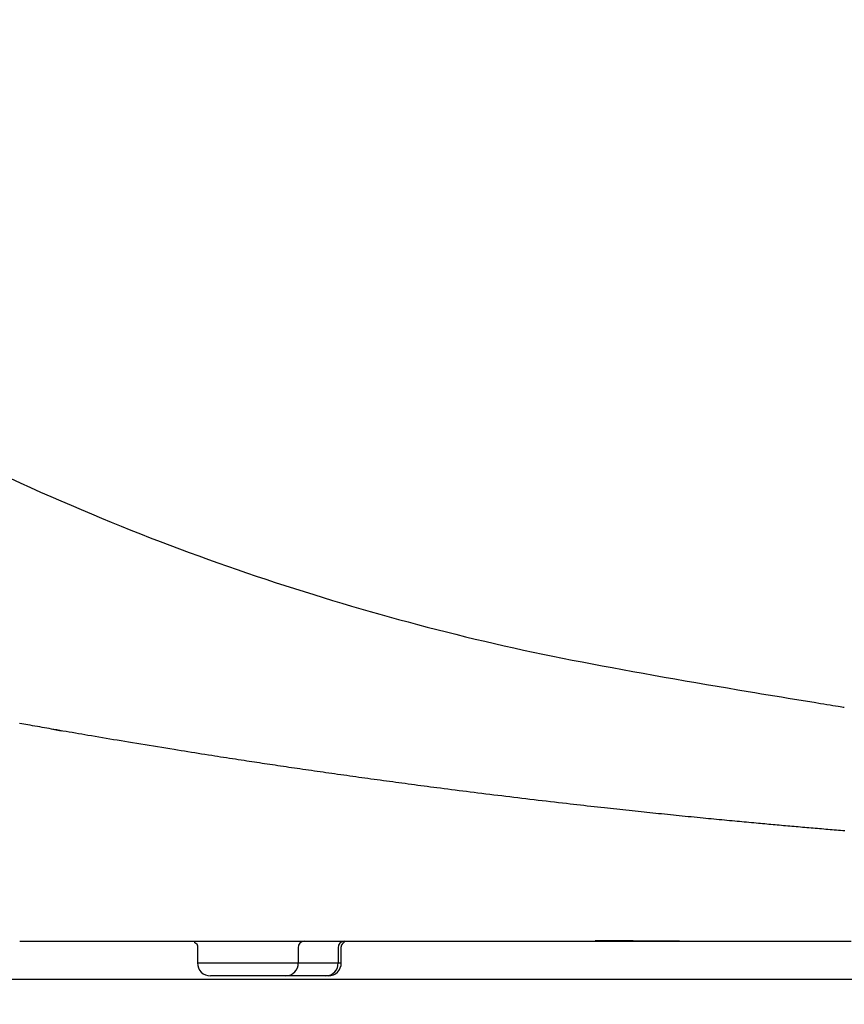
# Model space of a CAD drawing. Extents: x 0 to 2000, y 115 to 2915.
# Drawn here: x 827 to 1018, y 906 to 1134 of the extents above; entities that cross this region are included whole.
import ezdxf

# ---------------------------------------------------------------- set-up
doc = ezdxf.new("R2010")
doc.units = 0
doc.layers.add('便器', color=7, linetype='CONTINUOUS')
doc.layers.add('便座', color=7, linetype='CONTINUOUS')

msp = doc.modelspace()

# ---------------------------------------------------------------- linework, layer by layer
at = {"layer": '便器', "color": 7, "linetype": 'CONTINUOUS'}
msp.add_line((1164.017, 912), (608.714, 912), dxfattribs=at)
msp.add_arc((958.023, 956.29), 495, 195.4203, 195.4203, dxfattribs=at)
at = {"layer": '便座', "color": 6, "linetype": 'CONTINUOUS'}
for p, q in [((834.393, 969.907), (836.729, 969.499)), ((868.192, 919.357), (868.192, 915.859)), ((891.468, 919.358), (891.468, 915.859)), ((900.703, 919.358), (900.703, 915.859)), ((901.426, 915.859), (901.426, 919.357)), ((868.192, 915.859), (901.426, 915.859)), ((888.649, 912.859), (871.192, 912.859)), ((897.884, 912.859), (888.649, 912.859)), ((898.426, 912.859), (897.884, 912.859))]:
    msp.add_line(p, q, dxfattribs=at)
at = {"layer": '便座', "color": 6, "linetype": 'CONTINUOUS', "flags": 128}
for points in [[(824.899, 1027.824), (827.248, 1026.757), (829.601, 1025.699), (831.956, 1024.65), (834.311, 1023.613), (836.663, 1022.587), (839.012, 1021.574), (841.354, 1020.575), (843.688, 1019.591), (846.011, 1018.623), (848.289, 1017.686), (850.557, 1016.765), (852.815, 1015.86), (855.066, 1014.969), (857.31, 1014.091), (859.55, 1013.227), (861.786, 1012.376), (864.019, 1011.536), (866.253, 1010.708), (868.486, 1009.889), (870.722, 1009.081), (872.922, 1008.295), (875.126, 1007.518), (877.332, 1006.75), (879.541, 1005.991), (881.752, 1005.241), (883.965, 1004.5), (886.18, 1003.768), (888.397, 1003.045), (890.615, 1002.332), (892.834, 1001.628), (895.054, 1000.934), (897.227, 1000.264), (899.4, 999.603), (901.574, 998.951), (903.75, 998.307), (905.928, 997.673), (908.109, 997.046), (910.291, 996.429), (912.477, 995.819), (914.666, 995.217), (916.859, 994.624), (919.055, 994.038), (921.262, 993.458), (923.474, 992.887), (925.689, 992.323), (927.908, 991.768), (930.13, 991.222), (932.355, 990.685), (934.583, 990.156), (936.815, 989.637), (939.049, 989.128), (941.285, 988.628), (943.524, 988.139), (945.763, 987.66), (948.007, 987.19), (950.257, 986.728), (952.515, 986.274), (954.785, 985.825), (957.067, 985.382), (959.364, 984.943), (961.679, 984.507), (964.013, 984.073), (966.369, 983.639), (968.749, 983.206), (971.145, 982.774), (973.562, 982.341), (975.995, 981.908), (978.439, 981.478), (980.888, 981.049), (983.337, 980.623), (985.781, 980.201), (988.216, 979.784), (990.635, 979.372), (993.035, 978.967), (995.409, 978.568), (996.973, 978.307), (998.525, 978.05), (1000.066, 977.795), (1001.596, 977.543), (1003.119, 977.292), (1004.634, 977.044), (1006.143, 976.798), (1007.647, 976.552), (1009.147, 976.308), (1010.645, 976.064), (1012.142, 975.821), (1012.886, 975.7), (1013.619, 975.581), (1014.326, 975.466), (1014.997, 975.357), (1015.618, 975.256), (1016.177, 975.165), (1016.663, 975.086), (1017.062, 975.021), (1017.362, 974.972), (1017.551, 974.941), (1017.617, 974.931)], [(824.899, 1027.824), (827.248, 1026.757), (829.601, 1025.699), (831.956, 1024.65), (834.311, 1023.613), (836.663, 1022.587), (839.012, 1021.574), (841.354, 1020.575), (843.688, 1019.591), (846.011, 1018.623), (848.289, 1017.686), (850.557, 1016.765), (852.815, 1015.86), (855.066, 1014.969), (857.31, 1014.091), (859.55, 1013.227), (861.786, 1012.376), (864.019, 1011.536), (866.253, 1010.708), (868.486, 1009.889), (870.722, 1009.081), (872.922, 1008.295), (875.126, 1007.518), (877.332, 1006.75), (879.541, 1005.991), (881.752, 1005.241), (883.965, 1004.5), (886.18, 1003.768), (888.397, 1003.045), (890.615, 1002.332), (892.834, 1001.628), (895.054, 1000.934), (897.227, 1000.264), (899.4, 999.603), (901.574, 998.951), (903.75, 998.307), (905.928, 997.673), (908.109, 997.046), (910.291, 996.429), (912.477, 995.819), (914.666, 995.217), (916.859, 994.624), (919.055, 994.038), (921.262, 993.458), (923.474, 992.887), (925.689, 992.323), (927.908, 991.768), (930.13, 991.222), (932.355, 990.685), (934.583, 990.156), (936.815, 989.637), (939.049, 989.128), (941.285, 988.628), (943.524, 988.139), (945.763, 987.66), (948.007, 987.19), (950.257, 986.728), (952.515, 986.274), (954.785, 985.825), (957.067, 985.382), (959.364, 984.943), (961.679, 984.507), (964.013, 984.073), (966.369, 983.639), (968.749, 983.206), (971.145, 982.774), (973.562, 982.341), (975.995, 981.908), (978.439, 981.478), (980.888, 981.049), (983.337, 980.623), (985.781, 980.201), (988.216, 979.784), (990.635, 979.372), (993.035, 978.967), (995.409, 978.568), (996.973, 978.307), (998.525, 978.05), (1000.066, 977.795), (1001.596, 977.543), (1003.119, 977.292), (1004.634, 977.044), (1006.143, 976.798), (1007.647, 976.552), (1009.147, 976.308), (1010.645, 976.064), (1012.142, 975.821), (1012.886, 975.7), (1013.619, 975.581), (1014.326, 975.466), (1014.997, 975.357), (1015.618, 975.256), (1016.177, 975.165), (1016.663, 975.086), (1017.062, 975.021), (1017.362, 974.972), (1017.551, 974.941), (1017.617, 974.931)], [(1017.729, 946.351), (1017.243, 946.391), (1016.758, 946.431), (1016.272, 946.471), (1015.786, 946.511), (1015.3, 946.551), (1014.815, 946.592), (1014.329, 946.632), (1013.843, 946.673), (1013.354, 946.714), (1012.865, 946.755), (1012.377, 946.796), (1011.888, 946.837), (1011.399, 946.879), (1010.91, 946.92), (1010.421, 946.962), (1009.933, 947.004), (1009.444, 947.046), (1008.955, 947.088), (1008.466, 947.13), (1007.975, 947.172), (1007.483, 947.215), (1006.991, 947.258), (1006.5, 947.301), (1006.01, 947.344), (1005.52, 947.387), (1005.032, 947.43), (1004.544, 947.473), (1004.057, 947.516), (1003.572, 947.559), (1003.088, 947.602), (1002.603, 947.645), (1002.119, 947.689), (1001.636, 947.732), (1001.154, 947.775), (1000.672, 947.819), (1000.191, 947.862), (999.709, 947.906), (999.227, 947.95), (998.745, 947.994), (998.261, 948.038), (997.777, 948.083), (997.234, 948.133), (996.689, 948.183), (996.143, 948.233), (995.596, 948.284), (995.047, 948.335), (994.497, 948.387), (993.947, 948.438), (993.396, 948.49), (992.844, 948.542), (992.292, 948.594), (991.74, 948.646), (991.128, 948.704), (990.516, 948.763), (989.904, 948.821), (989.291, 948.88), (988.678, 948.939), (988.064, 948.998), (987.449, 949.058), (986.833, 949.118), (986.216, 949.178), (985.598, 949.238), (984.979, 949.299), (984.296, 949.366), (983.611, 949.434), (982.925, 949.502), (982.238, 949.57), (981.552, 949.639), (980.865, 949.708), (980.179, 949.777), (979.495, 949.846), (978.811, 949.915), (978.13, 949.984), (977.451, 950.054), (976.766, 950.124), (976.084, 950.194), (975.404, 950.264), (974.726, 950.334), (974.05, 950.404), (973.375, 950.474), (972.702, 950.544), (972.029, 950.615), (971.358, 950.685), (970.686, 950.756), (970.016, 950.827), (969.305, 950.902), (968.594, 950.978), (967.883, 951.054), (967.172, 951.13), (966.461, 951.207), (965.75, 951.283), (965.039, 951.36), (964.329, 951.438), (963.618, 951.515), (962.907, 951.593), (962.196, 951.671), (961.408, 951.757), (960.621, 951.844), (959.832, 951.932), (959.043, 952.02), (958.252, 952.108), (957.458, 952.197), (956.663, 952.287), (955.865, 952.377), (955.064, 952.467), (954.26, 952.559), (953.452, 952.651), (952.525, 952.757), (951.594, 952.865), (950.658, 952.973), (949.72, 953.081), (948.779, 953.191), (947.836, 953.301), (946.892, 953.412), (945.948, 953.523), (945.003, 953.635), (944.06, 953.747), (943.119, 953.859), (942.187, 953.971), (941.257, 954.083), (940.328, 954.195), (939.402, 954.307), (938.477, 954.42), (937.553, 954.533), (936.63, 954.646), (935.708, 954.76), (934.787, 954.874), (933.866, 954.988), (932.945, 955.103), (932.08, 955.211), (931.214, 955.32), (930.35, 955.429), (929.487, 955.538), (928.625, 955.647), (927.765, 955.757), (926.908, 955.866), (926.053, 955.976), (925.201, 956.085), (924.353, 956.195), (923.509, 956.304), (922.768, 956.4), (922.031, 956.496), (921.296, 956.592), (920.562, 956.688), (919.83, 956.784), (919.099, 956.88), (918.368, 956.977), (917.637, 957.074), (916.905, 957.171), (916.172, 957.269), (915.437, 957.367), (914.726, 957.462), (914.012, 957.558), (913.297, 957.654), (912.581, 957.751), (911.863, 957.848), (911.144, 957.946), (910.425, 958.044), (909.704, 958.142), (908.983, 958.241), (908.262, 958.34), (907.54, 958.44), (906.844, 958.536), (906.148, 958.632), (905.453, 958.728), (904.757, 958.825), (904.062, 958.922), (903.366, 959.019), (902.67, 959.117), (901.975, 959.215), (901.279, 959.313), (900.584, 959.411), (899.889, 959.509), (899.219, 959.604), (898.549, 959.7), (897.88, 959.795), (897.21, 959.891), (896.541, 959.987), (895.872, 960.083), (895.202, 960.179), (894.533, 960.276), (893.864, 960.373), (893.194, 960.47), (892.525, 960.567), (891.882, 960.661), (891.238, 960.755), (890.596, 960.849), (889.954, 960.943), (889.314, 961.037), (888.675, 961.132), (888.037, 961.226), (887.402, 961.32), (886.769, 961.414), (886.139, 961.508), (885.511, 961.601), (884.911, 961.691), (884.314, 961.78), (883.718, 961.869), (883.125, 961.959), (882.532, 962.048), (881.939, 962.137), (881.347, 962.227), (880.755, 962.317), (880.162, 962.407), (879.567, 962.497), (878.971, 962.588), (878.3, 962.691), (877.627, 962.794), (876.951, 962.897), (876.274, 963.002), (875.595, 963.106), (874.914, 963.212), (874.232, 963.317), (873.549, 963.423), (872.865, 963.529), (872.181, 963.636), (871.497, 963.743), (870.715, 963.865), (869.933, 963.988), (869.15, 964.111), (868.365, 964.235), (867.579, 964.36), (866.789, 964.485), (865.996, 964.611), (865.2, 964.738), (864.399, 964.866), (863.594, 964.995), (862.783, 965.126), (861.842, 965.278), (860.894, 965.431), (859.941, 965.586), (858.984, 965.741), (858.024, 965.898), (857.063, 966.055), (856.101, 966.213), (855.139, 966.372), (854.18, 966.53), (853.223, 966.689), (852.271, 966.847), (851.405, 966.991), (850.544, 967.135), (849.686, 967.279), (848.832, 967.422), (847.98, 967.566), (847.131, 967.709), (846.284, 967.852), (845.439, 967.996), (844.594, 968.14), (843.751, 968.284), (842.907, 968.428), (842.182, 968.553), (841.456, 968.678), (840.732, 968.803), (840.008, 968.927), (839.287, 969.052), (838.567, 969.177), (837.85, 969.302), (837.136, 969.426), (836.425, 969.55), (835.719, 969.674), (835.016, 969.797), (834.468, 969.893), (833.922, 969.989), (833.378, 970.085), (832.835, 970.181), (832.293, 970.276), (831.752, 970.372), (831.211, 970.468), (830.669, 970.564), (830.126, 970.661), (829.582, 970.758), (829.035, 970.855), (828.556, 970.941), (828.075, 971.027), (827.592, 971.114), (827.108, 971.201)], [(827.145, 920.917), (827.229, 920.917), (827.471, 920.917), (827.854, 920.917), (828.364, 920.917), (828.984, 920.917), (829.698, 920.917), (830.491, 920.917), (831.347, 920.917), (832.25, 920.917), (833.185, 920.917), (834.136, 920.917), (836.042, 920.917), (837.95, 920.917), (839.861, 920.917), (841.777, 920.917), (843.699, 920.917), (845.63, 920.917), (847.569, 920.917), (849.52, 920.917), (851.484, 920.917), (853.461, 920.917), (855.455, 920.917), (858.47, 920.917), (861.519, 920.917), (864.594, 920.917), (867.691, 920.917), (870.803, 920.917), (873.923, 920.917), (877.047, 920.917), (880.169, 920.917), (883.281, 920.917), (886.379, 920.917), (889.456, 920.918), (892.499, 920.918), (895.518, 920.918), (898.513, 920.918), (901.488, 920.918), (904.444, 920.918), (907.383, 920.918), (910.306, 920.918), (913.216, 920.918), (916.114, 920.918), (919.002, 920.918), (921.882, 920.918), (924.547, 920.918), (927.208, 920.918), (929.864, 920.918), (932.517, 920.918), (935.166, 920.918), (937.813, 920.918), (940.457, 920.918), (943.1, 920.918), (945.742, 920.918), (948.383, 920.918), (951.024, 920.918), (953.454, 920.918), (955.884, 920.918), (958.313, 920.918), (960.74, 920.918), (963.165, 920.918), (965.587, 920.918), (968.005, 920.918), (970.418, 920.918), (972.826, 920.918), (975.228, 920.918), (977.624, 920.918), (979.787, 920.918), (981.947, 920.918), (984.104, 920.918), (986.26, 920.918), (988.418, 920.918), (990.579, 920.918), (992.745, 920.918), (994.918, 920.918), (997.099, 920.918), (999.291, 920.918), (1001.494, 920.918), (1003.682, 920.918), (1005.88, 920.918), (1008.089, 920.918), (1010.305, 920.918), (1012.526, 920.918), (1014.75, 920.918), (1016.976, 920.918), (1019.201, 920.918)], [(867.479, 920.678), (867.471, 920.676), (867.574, 920.582), (867.795, 920.45), (867.902, 920.37), (867.95, 920.326), (867.994, 920.28), (868.033, 920.232), (868.067, 920.181), (868.097, 920.129), (868.122, 920.075), (868.159, 919.961), (868.182, 919.843), (868.202, 919.357)], [(901.416, 919.357), (901.416, 919.358), (901.416, 919.361), (901.416, 919.365), (901.417, 919.37), (901.417, 919.376), (901.417, 919.383), (901.418, 919.391), (901.418, 919.4), (901.418, 919.409), (901.419, 919.418), (901.419, 919.427), (901.42, 919.44), (901.42, 919.453), (901.421, 919.466), (901.422, 919.479), (901.422, 919.491), (901.423, 919.504), (901.424, 919.516), (901.425, 919.528), (901.426, 919.541), (901.428, 919.553), (901.429, 919.566), (901.432, 919.585), (901.435, 919.604), (901.439, 919.624), (901.443, 919.644), (901.447, 919.664), (901.451, 919.683), (901.456, 919.703), (901.461, 919.723), (901.466, 919.742), (901.471, 919.761), (901.476, 919.779), (901.48, 919.793), (901.484, 919.807), (901.488, 919.82), (901.493, 919.833), (901.497, 919.846), (901.501, 919.859), (901.505, 919.871), (901.51, 919.883), (901.514, 919.895), (901.519, 919.907), (901.524, 919.919), (901.529, 919.931), (901.534, 919.943), (901.539, 919.955), (901.544, 919.967), (901.55, 919.978), (901.555, 919.99), (901.561, 920.002), (901.566, 920.013), (901.572, 920.025), (901.578, 920.036), (901.584, 920.048), (901.593, 920.064), (901.602, 920.081), (901.612, 920.098), (901.621, 920.114), (901.632, 920.131), (901.642, 920.148), (901.653, 920.165), (901.664, 920.182), (901.676, 920.199), (901.688, 920.217), (901.701, 920.235), (901.725, 920.267), (901.75, 920.299), (901.776, 920.333), (901.804, 920.366), (901.833, 920.4), (901.863, 920.434), (901.894, 920.468), (901.926, 920.502), (901.959, 920.535), (901.992, 920.567), (902.025, 920.598), (902.05, 920.62), (902.074, 920.641), (902.098, 920.661), (902.119, 920.681), (902.139, 920.699), (902.157, 920.716), (902.171, 920.731), (902.182, 920.746), (902.189, 920.758), (902.191, 920.769), (902.188, 920.778), (902.187, 920.779), (902.185, 920.781), (902.184, 920.782), (902.182, 920.784), (902.179, 920.785), (902.177, 920.786), (902.174, 920.788), (902.171, 920.789), (902.168, 920.791), (902.164, 920.792), (902.161, 920.794), (902.159, 920.795), (902.158, 920.795), (902.156, 920.796), (902.155, 920.797), (902.154, 920.797), (902.153, 920.798), (902.152, 920.798), (902.151, 920.798), (902.15, 920.799), (902.15, 920.799), (902.15, 920.799)], [(979.548, 920.918), (979.519, 920.918), (979.436, 920.918), (979.303, 920.918), (979.126, 920.918), (978.911, 920.918), (978.661, 920.918), (978.384, 920.918), (978.082, 920.918), (977.763, 920.918), (977.43, 920.918), (977.089, 920.918), (976.441, 920.918), (975.784, 920.918), (975.118, 920.918), (974.445, 920.918), (973.765, 920.918), (973.079, 920.918), (972.387, 920.918), (971.691, 920.919), (970.99, 920.919), (970.287, 920.919), (969.581, 920.919), (968.871, 920.92), (968.161, 920.92), (967.453, 920.92), (966.75, 920.921), (966.052, 920.921), (965.361, 920.922), (964.681, 920.922), (964.012, 920.923), (963.356, 920.923), (962.716, 920.924), (962.093, 920.924), (961.809, 920.924), (961.533, 920.925), (961.27, 920.925), (961.023, 920.925), (960.795, 920.925), (960.592, 920.925), (960.417, 920.926), (960.274, 920.926), (960.166, 920.926), (960.099, 920.926), (960.076, 920.926)]]:
    msp.add_lwpolyline(points, dxfattribs=at)
at = {"layer": '便座', "color": 6, "linetype": 'CONTINUOUS'}
for centre, radius, start, end in [((892.924, 919.401), 1.457, 91.83561, 181.70248), ((902.159, 919.401), 1.457, 91.83533, 181.70375), ((871.192, 915.859), 3, 180, 270), ((888.556, 915.771), 2.914, 271.83621, 1.72547), ((897.79, 915.771), 2.914, 271.83629, 1.7254), ((898.426, 915.859), 3, 270, 0)]:
    msp.add_arc(centre, radius, start, end, dxfattribs=at)

doc.saveas('drawing.dxf')
